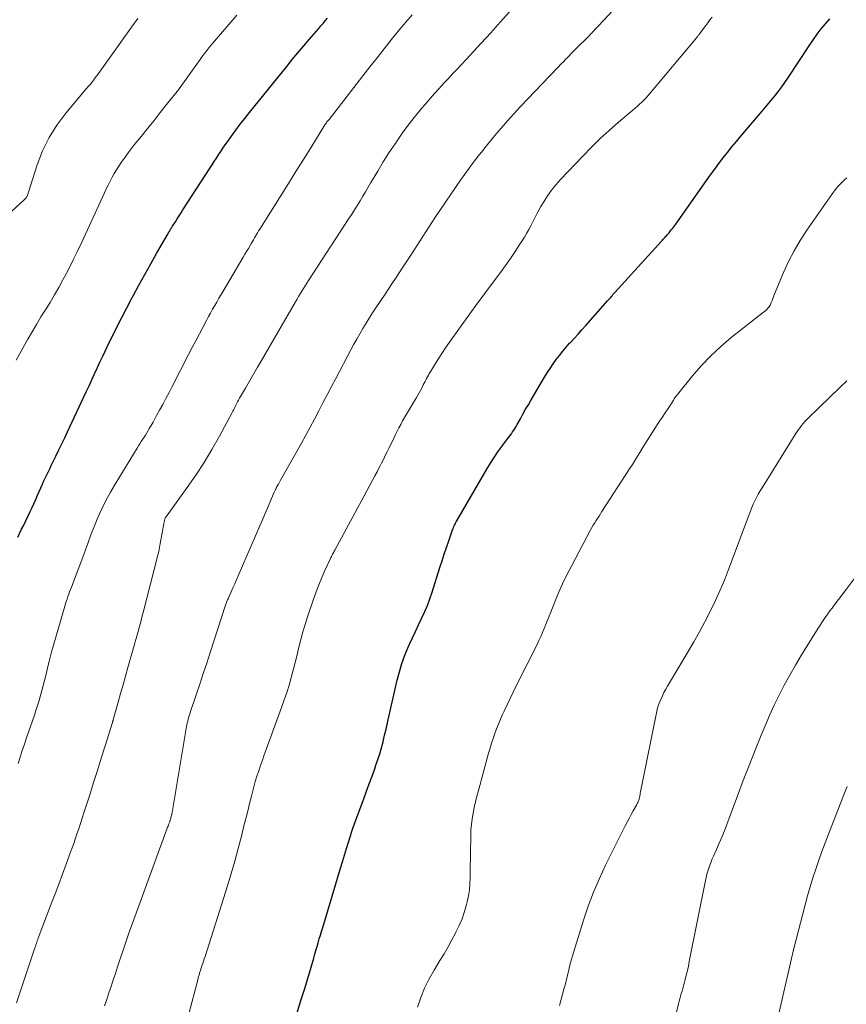
# Model space of a CAD drawing. Units: feet. Extents: x 2010000 to 2015035, y 550000 to 555000.
# Drawn here: x 2012012 to 2012119, y 550213 to 550340 of the extents above; entities that cross this region are included whole.
import ezdxf

# ---------------------------------------------------------------- set-up
doc = ezdxf.new("R2010")
doc.units = ezdxf.units.FT
doc.header["$LTSCALE"] = 100
doc.header["$MEASUREMENT"] = 0
doc.layers.add('CONTOUR INDEX', color=32, linetype='Continuous', lineweight=25)
doc.layers.add('CONTOUR INTERMEDIATE', color=40, linetype='Continuous', lineweight=15)

msp = doc.modelspace()

# ---------------------------------------------------------------- linework, layer by layer
at = {"layer": 'CONTOUR INDEX', "flags": 128}
for points, elevation in [([(2012011.76, 550272.94), (2012012.27, 550273.94), (2012012.55, 550274.49), (2012012.81, 550275.04), (2012013.07, 550275.59), (2012013.33, 550276.14), (2012013.58, 550276.69), (2012013.83, 550277.25), (2012014.08, 550277.81), (2012014.33, 550278.36), (2012014.95, 550279.76), (2012015.11, 550280.11), (2012015.27, 550280.46), (2012015.43, 550280.8), (2012015.6, 550281.15), (2012015.76, 550281.49), (2012015.93, 550281.84), (2012016.1, 550282.18), (2012016.27, 550282.52), (2012016.7, 550283.4), (2012017.08, 550284.18), (2012017.46, 550284.96), (2012017.83, 550285.75), (2012018.2, 550286.54), (2012020.61, 550291.7), (2012020.97, 550292.46), (2012021.32, 550293.23), (2012021.67, 550293.99), (2012022.02, 550294.75), (2012022.37, 550295.52), (2012022.73, 550296.28), (2012023.09, 550297.04), (2012023.45, 550297.79), (2012023.94, 550298.8), (2012024.56, 550300.05), (2012025.19, 550301.3), (2012025.83, 550302.54), (2012026.49, 550303.78), (2012026.65, 550304.07), (2012027.39, 550305.45), (2012028.15, 550306.82), (2012028.92, 550308.19), (2012029.69, 550309.55), (2012031.12, 550312.05), (2012031.2, 550312.19), (2012031.28, 550312.33), (2012031.37, 550312.47), (2012031.45, 550312.61), (2012031.49, 550312.68), (2012031.56, 550312.78), (2012031.62, 550312.89), (2012031.69, 550312.99), (2012031.75, 550313.09), (2012032.11, 550313.65), (2012032.35, 550314.03), (2012032.59, 550314.41), (2012032.84, 550314.79), (2012033.08, 550315.17), (2012036.58, 550320.59), (2012036.85, 550321.01), (2012037.13, 550321.44), (2012037.4, 550321.87), (2012037.68, 550322.29), (2012037.95, 550322.71), (2012038.24, 550323.13), (2012038.52, 550323.55), (2012038.82, 550323.96), (2012039.34, 550324.7), (2012039.91, 550325.47), (2012040.48, 550326.24), (2012041.07, 550326.99), (2012041.67, 550327.75), (2012046.47, 550333.69), (2012047.19, 550334.58), (2012047.92, 550335.45), (2012048.66, 550336.33), (2012049.4, 550337.19), (2012050.32, 550338.26), (2012050.61, 550338.59), (2012050.89, 550338.92), (2012051.16, 550339.25), (2012051.44, 550339.58), (2012051.72, 550339.92)], 780), ([(2012047.8, 550211.54), (2012048.3, 550213.1), (2012048.79, 550214.67), (2012049.95, 550218.59), (2012050.1, 550219.08), (2012050.25, 550219.57), (2012050.39, 550220.07), (2012050.53, 550220.56), (2012050.68, 550221.06), (2012050.82, 550221.55), (2012050.97, 550222.04), (2012051.12, 550222.54), (2012053.41, 550230.2), (2012053.66, 550231.04), (2012053.92, 550231.88), (2012054.17, 550232.72), (2012054.43, 550233.56), (2012054.7, 550234.39), (2012054.97, 550235.22), (2012055.26, 550236.05), (2012055.56, 550236.87), (2012056.42, 550239.17), (2012056.77, 550240.14), (2012057.13, 550241.1), (2012057.48, 550242.07), (2012057.83, 550243.03), (2012057.99, 550243.48), (2012058.25, 550244.23), (2012058.49, 550244.97), (2012058.7, 550245.73), (2012058.9, 550246.49), (2012058.92, 550246.55), (2012059.11, 550247.35), (2012059.3, 550248.15), (2012059.49, 550248.95), (2012059.67, 550249.75), (2012060.73, 550254.46), (2012061.01, 550255.55), (2012061.33, 550256.62), (2012061.72, 550257.68), (2012062.15, 550258.72), (2012062.32, 550259.1), (2012062.7, 550259.94), (2012063.08, 550260.77), (2012063.48, 550261.6), (2012063.88, 550262.43), (2012064.27, 550263.26), (2012064.63, 550264.11), (2012064.95, 550264.97), (2012065.25, 550265.84), (2012066.24, 550269.01), (2012066.51, 550269.87), (2012066.79, 550270.74), (2012067.08, 550271.6), (2012067.38, 550272.46), (2012067.87, 550273.87), (2012067.93, 550274.02), (2012067.99, 550274.17), (2012068.05, 550274.31), (2012068.12, 550274.46), (2012068.19, 550274.61), (2012068.26, 550274.75), (2012068.34, 550274.89), (2012068.42, 550275.03), (2012072.31, 550281.72), (2012072.76, 550282.47), (2012073.23, 550283.21), (2012073.73, 550283.93), (2012074.24, 550284.64), (2012074.96, 550285.6), (2012075.13, 550285.83), (2012075.29, 550286.05), (2012075.46, 550286.28), (2012075.62, 550286.51), (2012075.78, 550286.74), (2012075.93, 550286.98), (2012076.08, 550287.22), (2012076.21, 550287.47), (2012076.62, 550288.2), (2012076.95, 550288.82), (2012077.3, 550289.43), (2012077.65, 550290.03), (2012078, 550290.64), (2012079.73, 550293.57), (2012080.09, 550294.15), (2012080.46, 550294.72), (2012080.84, 550295.29), (2012081.24, 550295.84), (2012081.66, 550296.38), (2012082.08, 550296.92), (2012082.53, 550297.44), (2012082.98, 550297.95), (2012083.06, 550298.03), (2012083.56, 550298.58), (2012084.06, 550299.13), (2012084.55, 550299.68), (2012085.05, 550300.24), (2012087.88, 550303.44), (2012088, 550303.57), (2012088.11, 550303.7), (2012088.23, 550303.84), (2012088.34, 550303.97), (2012088.45, 550304.1), (2012088.57, 550304.23), (2012088.68, 550304.37), (2012088.8, 550304.5), (2012094.83, 550311.14), (2012094.94, 550311.26), (2012095.05, 550311.39), (2012095.16, 550311.51), (2012095.28, 550311.63), (2012095.29, 550311.64), (2012095.4, 550311.76), (2012095.5, 550311.87), (2012095.61, 550311.98), (2012095.71, 550312.1), (2012095.81, 550312.22), (2012095.91, 550312.33), (2012096.01, 550312.45), (2012096.1, 550312.58), (2012096.17, 550312.67), (2012096.3, 550312.83), (2012096.43, 550313), (2012096.55, 550313.17), (2012096.67, 550313.35), (2012100.64, 550318.95), (2012101.17, 550319.69), (2012101.7, 550320.42), (2012102.25, 550321.15), (2012102.79, 550321.88), (2012103.35, 550322.6), (2012103.92, 550323.31), (2012104.5, 550324.01), (2012105.08, 550324.7), (2012107.83, 550327.9), (2012108.27, 550328.42), (2012108.7, 550328.94), (2012109.13, 550329.46), (2012109.55, 550329.99), (2012109.97, 550330.53), (2012110.37, 550331.07), (2012110.76, 550331.62), (2012111.14, 550332.19), (2012113.95, 550336.48), (2012114.43, 550337.18), (2012114.92, 550337.87), (2012115.45, 550338.54), (2012115.98, 550339.19), (2012116.56, 550339.82)], 800)]:
    msp.add_lwpolyline(points, dxfattribs=dict(at, elevation=elevation))
at = {"layer": 'CONTOUR INTERMEDIATE', "flags": 128}
for points, elevation in [([(2012022.97, 550212.44), (2012023.26, 550213.27), (2012023.54, 550214.11), (2012023.81, 550214.94), (2012024.09, 550215.78), (2012024.36, 550216.62), (2012024.64, 550217.45), (2012024.93, 550218.35), (2012025.35, 550219.63), (2012025.78, 550220.9), (2012026.23, 550222.18), (2012026.69, 550223.45), (2012031.06, 550235.35), (2012031.11, 550235.49), (2012031.16, 550235.63), (2012031.22, 550235.77), (2012031.27, 550235.92), (2012031.37, 550236.17), (2012031.37, 550236.19), (2012031.38, 550236.2), (2012031.38, 550236.22), (2012031.39, 550236.24), (2012031.41, 550236.3), (2012031.42, 550236.32), (2012031.42, 550236.33), (2012031.43, 550236.35), (2012031.43, 550236.37), (2012031.48, 550236.5), (2012031.5, 550236.58), (2012031.52, 550236.66), (2012031.54, 550236.74), (2012031.57, 550236.82), (2012031.58, 550236.9), (2012031.6, 550236.98), (2012031.62, 550237.07), (2012031.63, 550237.15), (2012033.56, 550248.49), (2012033.6, 550248.72), (2012033.64, 550248.95), (2012033.7, 550249.18), (2012033.75, 550249.41), (2012033.81, 550249.64), (2012033.88, 550249.87), (2012033.95, 550250.09), (2012034.02, 550250.31), (2012034.79, 550252.59), (2012035.25, 550253.95), (2012035.7, 550255.32), (2012036.15, 550256.68), (2012036.6, 550258.05), (2012038.58, 550264.14), (2012038.62, 550264.26), (2012038.67, 550264.38), (2012038.71, 550264.5), (2012038.75, 550264.62), (2012038.8, 550264.74), (2012038.85, 550264.85), (2012038.9, 550264.97), (2012038.95, 550265.09), (2012039.3, 550265.89), (2012039.53, 550266.4), (2012039.76, 550266.92), (2012039.98, 550267.43), (2012040.21, 550267.95), (2012043.02, 550274.4), (2012043.34, 550275.15), (2012043.66, 550275.9), (2012043.98, 550276.65), (2012044.3, 550277.4), (2012044.86, 550278.74), (2012044.89, 550278.82), (2012044.93, 550278.9), (2012044.97, 550278.98), (2012045.01, 550279.06), (2012045.05, 550279.14), (2012045.09, 550279.22), (2012045.13, 550279.29), (2012045.17, 550279.37), (2012045.31, 550279.62), (2012045.35, 550279.71), (2012045.4, 550279.79), (2012045.44, 550279.87), (2012045.49, 550279.96), (2012045.54, 550280.04), (2012045.58, 550280.12), (2012045.63, 550280.21), (2012045.67, 550280.29), (2012048.36, 550285.08), (2012048.94, 550286.11), (2012049.5, 550287.14), (2012050.06, 550288.18), (2012050.6, 550289.23), (2012051.15, 550290.28), (2012051.69, 550291.32), (2012052.24, 550292.37), (2012052.79, 550293.41), (2012054.76, 550297.12), (2012055.13, 550297.82), (2012055.51, 550298.5), (2012055.9, 550299.19), (2012056.3, 550299.87), (2012056.71, 550300.54), (2012057.13, 550301.21), (2012057.56, 550301.87), (2012057.99, 550302.53), (2012058.54, 550303.35), (2012059.26, 550304.42), (2012059.97, 550305.48), (2012060.68, 550306.56), (2012061.38, 550307.63), (2012062.5, 550309.32), (2012062.89, 550309.93), (2012063.28, 550310.53), (2012063.66, 550311.14), (2012064.04, 550311.75), (2012064.42, 550312.35), (2012064.8, 550312.96), (2012065.2, 550313.56), (2012065.59, 550314.15), (2012068.35, 550318.21), (2012068.89, 550319), (2012069.45, 550319.79), (2012070.01, 550320.56), (2012070.59, 550321.33), (2012071.17, 550322.09), (2012071.76, 550322.85), (2012072.36, 550323.6), (2012072.97, 550324.34), (2012073.33, 550324.78), (2012074.13, 550325.73), (2012074.94, 550326.67), (2012075.78, 550327.59), (2012076.63, 550328.5), (2012080.41, 550332.46), (2012080.77, 550332.84), (2012081.13, 550333.22), (2012081.5, 550333.6), (2012081.86, 550333.97), (2012082.22, 550334.34), (2012082.4, 550334.54), (2012082.59, 550334.73), (2012082.77, 550334.92), (2012082.95, 550335.11), (2012083.14, 550335.31), (2012083.32, 550335.5), (2012083.51, 550335.69), (2012083.7, 550335.88), (2012085.57, 550337.74), (2012085.63, 550337.8), (2012085.68, 550337.85), (2012085.73, 550337.9), (2012085.78, 550337.95), (2012085.83, 550338), (2012085.89, 550338.06), (2012085.94, 550338.11), (2012085.99, 550338.16), (2012086.37, 550338.58), (2012086.61, 550338.84), (2012086.86, 550339.1), (2012087.1, 550339.36), (2012087.34, 550339.62), (2012094.6, 550347.43)], 792), ([(2012011.56, 550295.77), (2012012.19, 550296.94), (2012012.84, 550298.1), (2012013.06, 550298.48), (2012013.61, 550299.44), (2012014.18, 550300.4), (2012014.76, 550301.35), (2012015.35, 550302.29), (2012015.93, 550303.24), (2012016.5, 550304.19), (2012017.05, 550305.16), (2012017.59, 550306.13), (2012017.75, 550306.43), (2012018.34, 550307.56), (2012018.92, 550308.71), (2012019.48, 550309.86), (2012020.03, 550311.02), (2012022.95, 550317.36), (2012023.19, 550317.87), (2012023.43, 550318.38), (2012023.69, 550318.88), (2012023.95, 550319.38), (2012024.22, 550319.87), (2012024.51, 550320.36), (2012024.81, 550320.83), (2012025.12, 550321.3), (2012025.23, 550321.45), (2012025.61, 550321.99), (2012026, 550322.52), (2012026.4, 550323.04), (2012026.81, 550323.55), (2012027.73, 550324.7), (2012028.54, 550325.72), (2012029.35, 550326.73), (2012030.16, 550327.75), (2012030.97, 550328.76), (2012032.13, 550330.21), (2012032.36, 550330.51), (2012032.59, 550330.8), (2012032.81, 550331.1), (2012033.04, 550331.4), (2012033.25, 550331.7), (2012033.47, 550332), (2012033.69, 550332.3), (2012033.9, 550332.61), (2012035.29, 550334.58), (2012035.48, 550334.84), (2012035.67, 550335.11), (2012035.86, 550335.37), (2012036.06, 550335.63), (2012036.26, 550335.88), (2012036.46, 550336.14), (2012036.67, 550336.39), (2012036.88, 550336.64), (2012040.02, 550340.32)], 776), ([(2012011.62, 550212.83), (2012013.93, 550219.77), (2012013.99, 550219.94), (2012014.05, 550220.11), (2012014.11, 550220.29), (2012014.17, 550220.46), (2012014.23, 550220.63), (2012014.29, 550220.81), (2012014.35, 550220.98), (2012014.42, 550221.15), (2012016.1, 550225.59), (2012016.58, 550226.87), (2012017.06, 550228.15), (2012017.54, 550229.43), (2012018.01, 550230.71), (2012018.46, 550231.93), (2012018.71, 550232.6), (2012018.95, 550233.27), (2012019.18, 550233.95), (2012019.41, 550234.63), (2012019.64, 550235.3), (2012019.87, 550235.98), (2012020.09, 550236.66), (2012020.31, 550237.34), (2012021.05, 550239.67), (2012021.56, 550241.24), (2012022.05, 550242.82), (2012022.55, 550244.4), (2012023.04, 550245.98), (2012023.98, 550249), (2012024.01, 550249.07), (2012024.03, 550249.14), (2012024.05, 550249.2), (2012024.07, 550249.27), (2012024.08, 550249.34), (2012024.1, 550249.41), (2012024.12, 550249.48), (2012024.14, 550249.54), (2012024.73, 550251.64), (2012025.04, 550252.75), (2012025.35, 550253.86), (2012025.66, 550254.98), (2012025.98, 550256.09), (2012026.86, 550259.26), (2012026.9, 550259.41), (2012026.94, 550259.56), (2012026.99, 550259.71), (2012027.03, 550259.86), (2012027.29, 550260.77), (2012027.46, 550261.38), (2012027.63, 550261.98), (2012027.79, 550262.59), (2012027.95, 550263.2), (2012029.83, 550270.6), (2012029.95, 550271.09), (2012030.06, 550271.59), (2012030.15, 550272.1), (2012030.24, 550272.6), (2012030.47, 550273.98), (2012030.51, 550274.21), (2012030.56, 550274.44), (2012030.61, 550274.67), (2012030.66, 550274.9), (2012030.75, 550275.23), (2012030.76, 550275.29), (2012030.79, 550275.36), (2012030.81, 550275.41), (2012030.85, 550275.47), (2012030.88, 550275.53), (2012030.92, 550275.58), (2012030.96, 550275.64), (2012031, 550275.69), (2012033.63, 550279.32), (2012034.75, 550280.93), (2012035.83, 550282.56), (2012036.83, 550284.24), (2012037.79, 550285.96), (2012039.38, 550288.94), (2012039.51, 550289.18), (2012039.63, 550289.42), (2012039.76, 550289.66), (2012039.88, 550289.9), (2012040, 550290.14), (2012040.13, 550290.38), (2012040.26, 550290.62), (2012040.39, 550290.85), (2012041.16, 550292.17), (2012041.67, 550293.07), (2012042.19, 550293.96), (2012042.71, 550294.86), (2012043.23, 550295.75), (2012047.6, 550303.31), (2012047.8, 550303.66), (2012048.01, 550304.01), (2012048.21, 550304.35), (2012048.42, 550304.69), (2012048.63, 550305.04), (2012048.84, 550305.38), (2012049.06, 550305.71), (2012049.27, 550306.05), (2012054.5, 550314.05), (2012054.86, 550314.62), (2012055.23, 550315.2), (2012055.59, 550315.77), (2012055.94, 550316.35), (2012056.29, 550316.94), (2012056.64, 550317.52), (2012056.99, 550318.1), (2012057.33, 550318.69), (2012058.21, 550320.18), (2012058.93, 550321.37), (2012059.67, 550322.55), (2012060.45, 550323.72), (2012061.24, 550324.86), (2012061.43, 550325.13), (2012062.16, 550326.12), (2012062.91, 550327.1), (2012063.69, 550328.06), (2012064.49, 550329), (2012064.98, 550329.57), (2012065.55, 550330.21), (2012066.13, 550330.85), (2012066.71, 550331.48), (2012067.29, 550332.1), (2012067.88, 550332.73), (2012068.47, 550333.35), (2012069.05, 550333.98), (2012069.64, 550334.6), (2012071.58, 550336.7), (2012072.8, 550338.04), (2012074.02, 550339.39), (2012075.22, 550340.75)], 788), ([(2012011.81, 550243.7), (2012012.08, 550244.54), (2012012.35, 550245.37), (2012012.63, 550246.21), (2012012.91, 550247.04), (2012013.91, 550249.94), (2012014.12, 550250.57), (2012014.32, 550251.21), (2012014.52, 550251.85), (2012014.7, 550252.48), (2012014.88, 550253.13), (2012015.06, 550253.77), (2012015.22, 550254.41), (2012015.38, 550255.06), (2012015.57, 550255.86), (2012015.83, 550256.91), (2012016.1, 550257.96), (2012016.39, 550259), (2012016.68, 550260.03), (2012017.84, 550264), (2012017.94, 550264.32), (2012018.03, 550264.63), (2012018.14, 550264.94), (2012018.24, 550265.26), (2012018.35, 550265.57), (2012018.46, 550265.87), (2012018.58, 550266.18), (2012018.69, 550266.49), (2012020.41, 550271.04), (2012020.55, 550271.41), (2012020.68, 550271.77), (2012020.81, 550272.13), (2012020.93, 550272.5), (2012021.06, 550272.86), (2012021.19, 550273.23), (2012021.33, 550273.59), (2012021.48, 550273.94), (2012022.12, 550275.47), (2012022.62, 550276.57), (2012023.15, 550277.66), (2012023.72, 550278.72), (2012024.33, 550279.77), (2012027.16, 550284.41), (2012027.33, 550284.7), (2012027.51, 550284.98), (2012027.69, 550285.26), (2012027.87, 550285.54), (2012028.06, 550285.83), (2012028.23, 550286.11), (2012028.41, 550286.39), (2012028.58, 550286.68), (2012028.74, 550286.94), (2012028.98, 550287.36), (2012029.22, 550287.78), (2012029.46, 550288.2), (2012029.69, 550288.63), (2012030.06, 550289.3), (2012030.47, 550290.07), (2012030.88, 550290.84), (2012031.29, 550291.61), (2012031.69, 550292.39), (2012033.8, 550296.49), (2012034.27, 550297.39), (2012034.74, 550298.29), (2012035.21, 550299.18), (2012035.68, 550300.08), (2012036.12, 550300.91), (2012036.38, 550301.39), (2012036.64, 550301.86), (2012036.91, 550302.34), (2012037.18, 550302.81), (2012037.45, 550303.28), (2012037.72, 550303.76), (2012038, 550304.23), (2012038.28, 550304.7), (2012040.86, 550309.07), (2012041.08, 550309.44), (2012041.3, 550309.82), (2012041.52, 550310.19), (2012041.74, 550310.57), (2012041.91, 550310.87), (2012042.04, 550311.09), (2012042.17, 550311.32), (2012042.31, 550311.55), (2012042.44, 550311.78), (2012042.58, 550312), (2012042.72, 550312.23), (2012042.85, 550312.46), (2012042.99, 550312.68), (2012045.74, 550317.07), (2012046.7, 550318.6), (2012047.66, 550320.13), (2012048.62, 550321.67), (2012049.57, 550323.2), (2012051.41, 550326.16), (2012051.45, 550326.21), (2012051.48, 550326.27), (2012051.52, 550326.32), (2012051.56, 550326.37), (2012051.59, 550326.43), (2012051.63, 550326.48), (2012051.67, 550326.53), (2012051.71, 550326.58), (2012051.98, 550326.9), (2012052.06, 550327.01), (2012052.15, 550327.12), (2012052.24, 550327.23), (2012052.33, 550327.34), (2012052.42, 550327.45), (2012052.51, 550327.56), (2012052.59, 550327.67), (2012052.68, 550327.78), (2012056.3, 550332.47), (2012057.21, 550333.64), (2012058.13, 550334.81), (2012059.05, 550335.98), (2012059.97, 550337.14), (2012060.3, 550337.55), (2012061.07, 550338.49), (2012061.86, 550339.42), (2012062.68, 550340.33)], 784), ([(2012010.48, 550314.55), (2012012.6, 550316.48), (2012012.66, 550316.54), (2012012.73, 550316.6), (2012012.79, 550316.67), (2012012.84, 550316.73), (2012012.9, 550316.81), (2012012.94, 550316.88), (2012012.98, 550316.96), (2012013.02, 550317.04), (2012013.03, 550317.07), (2012013.06, 550317.17), (2012013.1, 550317.27), (2012013.13, 550317.37), (2012013.16, 550317.47), (2012014.28, 550320.98), (2012014.98, 550322.78), (2012015.8, 550324.5), (2012016.83, 550326.12), (2012017.98, 550327.67), (2012020.61, 550330.8), (2012020.7, 550330.89), (2012020.78, 550330.99), (2012020.87, 550331.08), (2012020.96, 550331.17), (2012021.04, 550331.26), (2012021.13, 550331.36), (2012021.21, 550331.46), (2012021.28, 550331.56), (2012021.41, 550331.73), (2012021.55, 550331.92), (2012021.68, 550332.11), (2012021.82, 550332.3), (2012021.96, 550332.49), (2012026.46, 550338.76), (2012027.28, 550339.87)], 772), ([(2012033.45, 550209.94), (2012034.99, 550215.79), (2012035.05, 550216), (2012035.1, 550216.2), (2012035.16, 550216.4), (2012035.22, 550216.6), (2012035.27, 550216.81), (2012035.34, 550217.01), (2012035.4, 550217.21), (2012035.47, 550217.41), (2012035.53, 550217.6), (2012035.64, 550217.89), (2012035.73, 550218.19), (2012035.83, 550218.48), (2012035.93, 550218.78), (2012038.82, 550227.91), (2012039.31, 550229.51), (2012039.78, 550231.11), (2012040.22, 550232.72), (2012040.63, 550234.34), (2012040.96, 550235.67), (2012041.2, 550236.63), (2012041.44, 550237.58), (2012041.67, 550238.54), (2012041.91, 550239.5), (2012042.04, 550240.01), (2012042.22, 550240.71), (2012042.42, 550241.4), (2012042.63, 550242.09), (2012042.86, 550242.78), (2012043.1, 550243.46), (2012043.34, 550244.14), (2012043.58, 550244.82), (2012043.83, 550245.5), (2012045.82, 550250.96), (2012046.15, 550251.91), (2012046.47, 550252.87), (2012046.77, 550253.83), (2012047.05, 550254.81), (2012047.31, 550255.78), (2012047.56, 550256.76), (2012047.81, 550257.74), (2012048.04, 550258.73), (2012048.29, 550259.72), (2012048.55, 550260.69), (2012048.84, 550261.66), (2012049.15, 550262.63), (2012049.93, 550264.91), (2012050.26, 550265.86), (2012050.62, 550266.79), (2012051, 550267.72), (2012051.41, 550268.63), (2012052.12, 550270.17), (2012052.18, 550270.31), (2012052.25, 550270.45), (2012052.32, 550270.59), (2012052.39, 550270.72), (2012052.46, 550270.86), (2012052.54, 550271), (2012052.61, 550271.13), (2012052.68, 550271.27), (2012056.48, 550278.26), (2012056.82, 550278.9), (2012057.17, 550279.54), (2012057.51, 550280.19), (2012057.85, 550280.83), (2012058.14, 550281.38), (2012058.33, 550281.75), (2012058.53, 550282.13), (2012058.72, 550282.5), (2012058.91, 550282.88), (2012059.09, 550283.26), (2012059.28, 550283.63), (2012059.46, 550284.01), (2012059.65, 550284.39), (2012060.29, 550285.71), (2012060.5, 550286.16), (2012060.73, 550286.61), (2012060.96, 550287.05), (2012061.19, 550287.49), (2012061.43, 550287.93), (2012061.67, 550288.37), (2012061.92, 550288.8), (2012062.17, 550289.23), (2012063.2, 550290.95), (2012063.38, 550291.26), (2012063.55, 550291.56), (2012063.72, 550291.86), (2012063.89, 550292.17), (2012064, 550292.38), (2012064.1, 550292.59), (2012064.21, 550292.79), (2012064.32, 550293), (2012064.42, 550293.21), (2012064.53, 550293.42), (2012064.64, 550293.62), (2012064.75, 550293.82), (2012064.87, 550294.02), (2012065.55, 550295.14), (2012066.01, 550295.89), (2012066.49, 550296.63), (2012066.98, 550297.36), (2012067.49, 550298.09), (2012068.67, 550299.76), (2012069.77, 550301.3), (2012070.88, 550302.82), (2012072, 550304.34), (2012073.13, 550305.85), (2012074.07, 550307.1), (2012074.72, 550307.99), (2012075.36, 550308.89), (2012075.97, 550309.81), (2012076.57, 550310.74), (2012077.14, 550311.66), (2012077.43, 550312.14), (2012077.71, 550312.63), (2012077.97, 550313.13), (2012078.22, 550313.64), (2012078.47, 550314.14), (2012078.73, 550314.65), (2012079, 550315.14), (2012079.28, 550315.63), (2012079.63, 550316.22), (2012080.12, 550316.98), (2012080.64, 550317.72), (2012081.2, 550318.42), (2012081.8, 550319.09), (2012084.66, 550322.12), (2012085.78, 550323.25), (2012086.92, 550324.37), (2012088.09, 550325.44), (2012089.29, 550326.49), (2012091.14, 550328.05), (2012091.43, 550328.3), (2012091.72, 550328.55), (2012092, 550328.81), (2012092.28, 550329.07), (2012092.55, 550329.34), (2012092.81, 550329.61), (2012093.07, 550329.89), (2012093.32, 550330.18), (2012099.38, 550337.43), (2012099.43, 550337.49), (2012099.49, 550337.56), (2012099.54, 550337.63), (2012099.6, 550337.69), (2012099.65, 550337.76), (2012099.7, 550337.83), (2012099.75, 550337.9), (2012099.8, 550337.97), (2012100.27, 550338.6), (2012100.54, 550338.96), (2012100.81, 550339.32), (2012101.08, 550339.69), (2012101.35, 550340.05)], 796), ([(2012063.36, 550212.28), (2012063.79, 550213.52), (2012064.27, 550214.73), (2012064.85, 550215.9), (2012065.49, 550217.04), (2012066.25, 550218.28), (2012066.78, 550219.16), (2012067.29, 550220.04), (2012067.78, 550220.93), (2012068.26, 550221.83), (2012068.31, 550221.93), (2012068.72, 550222.8), (2012069.09, 550223.68), (2012069.4, 550224.59), (2012069.67, 550225.52), (2012069.75, 550225.85), (2012069.92, 550226.62), (2012070.05, 550227.4), (2012070.12, 550228.19), (2012070.15, 550228.98), (2012070.15, 550229.77), (2012070.16, 550230.56), (2012070.17, 550231.36), (2012070.18, 550232.15), (2012070.22, 550234.37), (2012070.25, 550235.11), (2012070.31, 550235.85), (2012070.4, 550236.59), (2012070.52, 550237.32), (2012070.67, 550238.05), (2012070.83, 550238.78), (2012071.01, 550239.5), (2012071.2, 550240.22), (2012072.53, 550245.05), (2012072.71, 550245.69), (2012072.9, 550246.32), (2012073.11, 550246.95), (2012073.32, 550247.58), (2012073.54, 550248.2), (2012073.78, 550248.81), (2012074.04, 550249.42), (2012074.31, 550250.02), (2012074.52, 550250.47), (2012074.91, 550251.29), (2012075.3, 550252.1), (2012075.7, 550252.92), (2012076.1, 550253.73), (2012078.77, 550259.07), (2012079.02, 550259.58), (2012079.26, 550260.1), (2012079.48, 550260.62), (2012079.71, 550261.14), (2012079.92, 550261.67), (2012080.13, 550262.2), (2012080.34, 550262.73), (2012080.55, 550263.25), (2012081.07, 550264.57), (2012081.55, 550265.75), (2012082.06, 550266.92), (2012082.62, 550268.06), (2012083.2, 550269.2), (2012085.69, 550273.86), (2012085.85, 550274.17), (2012086.03, 550274.47), (2012086.21, 550274.76), (2012086.39, 550275.06), (2012086.58, 550275.35), (2012086.77, 550275.64), (2012086.96, 550275.93), (2012087.15, 550276.22), (2012090.71, 550281.74), (2012091.16, 550282.44), (2012091.6, 550283.15), (2012092.04, 550283.87), (2012092.48, 550284.58), (2012092.76, 550285.05), (2012093.05, 550285.53), (2012093.35, 550286.01), (2012093.65, 550286.49), (2012093.96, 550286.96), (2012094.27, 550287.43), (2012094.58, 550287.89), (2012094.9, 550288.36), (2012095.21, 550288.83), (2012095.86, 550289.81), (2012095.98, 550290), (2012096.11, 550290.2), (2012096.23, 550290.4), (2012096.36, 550290.6), (2012096.48, 550290.8), (2012096.61, 550290.99), (2012096.75, 550291.18), (2012096.89, 550291.36), (2012098.83, 550293.74), (2012099.99, 550295.07), (2012101.2, 550296.35), (2012102.49, 550297.54), (2012103.84, 550298.68), (2012107.98, 550301.95), (2012108.13, 550302.07), (2012108.28, 550302.2), (2012108.41, 550302.33), (2012108.55, 550302.47), (2012108.67, 550302.61), (2012108.78, 550302.76), (2012108.88, 550302.93), (2012108.96, 550303.1), (2012109, 550303.23), (2012109.1, 550303.47), (2012109.2, 550303.72), (2012109.29, 550303.96), (2012109.39, 550304.2), (2012110.58, 550307.09), (2012111.23, 550308.51), (2012111.93, 550309.9), (2012112.72, 550311.24), (2012113.58, 550312.55), (2012116.9, 550317.3), (2012117.14, 550317.62), (2012117.38, 550317.93), (2012117.63, 550318.22), (2012117.9, 550318.51), (2012118.17, 550318.79), (2012118.46, 550319.06), (2012118.75, 550319.31)], 804), ([(2012081.66, 550212.47), (2012082.24, 550214.57), (2012082.32, 550214.83), (2012082.39, 550215.09), (2012082.46, 550215.36), (2012082.52, 550215.62), (2012082.59, 550215.88), (2012082.65, 550216.15), (2012082.71, 550216.41), (2012082.77, 550216.68), (2012082.86, 550217.07), (2012082.97, 550217.53), (2012083.08, 550217.98), (2012083.21, 550218.44), (2012083.34, 550218.89), (2012084.76, 550223.47), (2012085.38, 550225.29), (2012086.05, 550227.1), (2012086.81, 550228.86), (2012087.62, 550230.61), (2012090.13, 550235.66), (2012090.38, 550236.15), (2012090.64, 550236.63), (2012090.9, 550237.12), (2012091.17, 550237.6), (2012091.59, 550238.35), (2012091.65, 550238.45), (2012091.71, 550238.56), (2012091.76, 550238.66), (2012091.81, 550238.77), (2012091.85, 550238.88), (2012091.9, 550239), (2012091.93, 550239.11), (2012091.96, 550239.23), (2012091.99, 550239.34), (2012092.03, 550239.52), (2012092.06, 550239.69), (2012092.1, 550239.87), (2012092.14, 550240.05), (2012094.28, 550250.69), (2012094.33, 550250.9), (2012094.39, 550251.1), (2012094.46, 550251.3), (2012094.53, 550251.5), (2012094.74, 550251.99), (2012094.94, 550252.43), (2012095.15, 550252.87), (2012095.38, 550253.29), (2012095.61, 550253.71), (2012098.26, 550258.15), (2012099, 550259.43), (2012099.73, 550260.71), (2012100.43, 550262.02), (2012101.11, 550263.33), (2012101.75, 550264.66), (2012102.37, 550266), (2012102.94, 550267.36), (2012103.48, 550268.74), (2012106.13, 550275.84), (2012106.3, 550276.29), (2012106.48, 550276.74), (2012106.68, 550277.18), (2012106.88, 550277.62), (2012107.09, 550278.05), (2012107.32, 550278.48), (2012107.56, 550278.9), (2012107.81, 550279.31), (2012112.17, 550286.3), (2012112.35, 550286.57), (2012112.52, 550286.83), (2012112.71, 550287.09), (2012112.9, 550287.35), (2012113.11, 550287.6), (2012113.31, 550287.84), (2012113.53, 550288.07), (2012113.76, 550288.3), (2012117.87, 550292.28), (2012118.74, 550293.11)], 808), ([(2012095.77, 550207.45), (2012097.02, 550212.68), (2012097.1, 550213.02), (2012097.19, 550213.35), (2012097.28, 550213.68), (2012097.38, 550214.01), (2012097.48, 550214.34), (2012097.57, 550214.67), (2012097.66, 550215), (2012097.75, 550215.33), (2012097.88, 550215.83), (2012098.03, 550216.41), (2012098.17, 550216.99), (2012098.3, 550217.57), (2012098.42, 550218.16), (2012100.49, 550228.6), (2012100.58, 550229.01), (2012100.68, 550229.41), (2012100.8, 550229.81), (2012100.93, 550230.21), (2012101.07, 550230.61), (2012101.22, 550231), (2012101.38, 550231.39), (2012101.55, 550231.77), (2012101.93, 550232.6), (2012102.29, 550233.41), (2012102.63, 550234.21), (2012102.96, 550235.03), (2012103.27, 550235.85), (2012104.64, 550239.54), (2012105.38, 550241.51), (2012106.13, 550243.47), (2012106.91, 550245.43), (2012107.7, 550247.38), (2012108.19, 550248.58), (2012108.76, 550249.92), (2012109.36, 550251.25), (2012110.01, 550252.55), (2012110.68, 550253.84), (2012111.39, 550255.12), (2012112.11, 550256.39), (2012112.85, 550257.64), (2012113.62, 550258.88), (2012115.05, 550261.17), (2012115.3, 550261.55), (2012115.54, 550261.93), (2012115.79, 550262.31), (2012116.05, 550262.68), (2012116.31, 550263.05), (2012116.57, 550263.42), (2012116.84, 550263.78), (2012117.11, 550264.14), (2012118.65, 550266.18), (2012119.7, 550267.55)], 812), ([(2012109.9, 550211.07), (2012111.73, 550219.09), (2012111.74, 550219.16), (2012111.76, 550219.24), (2012111.78, 550219.31), (2012111.79, 550219.38), (2012111.81, 550219.45), (2012111.83, 550219.52), (2012111.85, 550219.59), (2012111.87, 550219.67), (2012113.36, 550225.49), (2012113.68, 550226.65), (2012114, 550227.8), (2012114.36, 550228.95), (2012114.73, 550230.09), (2012115.12, 550231.22), (2012115.52, 550232.35), (2012115.94, 550233.47), (2012116.37, 550234.6), (2012118.26, 550239.46), (2012118.39, 550239.79), (2012118.52, 550240.11), (2012118.66, 550240.43), (2012118.8, 550240.75)], 816)]:
    msp.add_lwpolyline(points, dxfattribs=dict(at, elevation=elevation))

doc.saveas('drawing.dxf')
